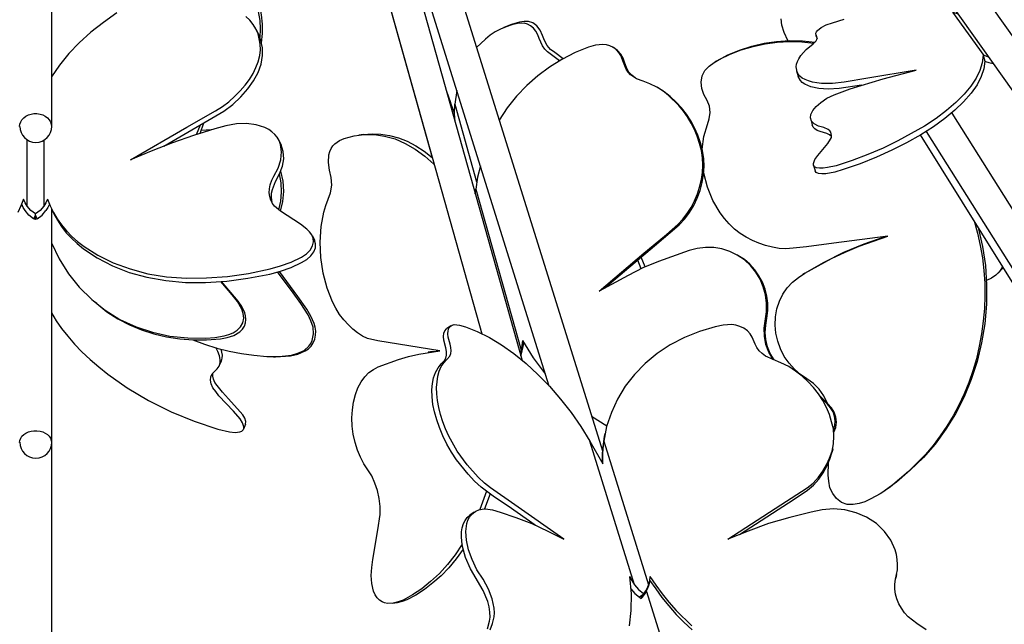
# Model space of a CAD drawing. Units: millimetres. Extents: x 13.5 to 52.3, y 7.7 to 52.
# Drawn here: x 32.8 to 37.7, y 12.5 to 15.5 of the extents above; entities that cross this region are included whole.
import ezdxf

# ---------------------------------------------------------------- set-up
doc = ezdxf.new("R2010")
doc.units = ezdxf.units.MM

msp = doc.modelspace()

# ---------------------------------------------------------------- linework, layer by layer
for points in [[(35.4404, 18.6054), (38.1121, 14.8487)], [(35.2787, 18.5637), (37.9837, 14.757)], [(34.3487, 17.102), (35.4254, 13.6554)], [(34.5704, 16.9237), (35.6921, 13.3337)], [(34.2887, 16.7737), (34.8471, 14.7887)], [(34.2887, 16.7737), (35.0921, 13.9137)], [(34.4504, 16.777), (35.2937, 13.7821)], [(32.9571, 15.917), (32.9571, 14.942)], [(33.9921, 15.3837), (33.9937, 15.427), (33.9921, 15.4687), (33.9854, 15.512), (33.9771, 15.5537), (33.9637, 15.5954), (33.9487, 15.6337), (33.9304, 15.672), (33.9071, 15.7087)], [(33.9987, 15.357), (34.0037, 15.4037), (34.0037, 15.4504), (33.9987, 15.497), (33.9904, 15.542), (33.9787, 15.587), (33.9621, 15.6304), (33.9404, 15.6704), (33.9171, 15.7104)], [(33.2821, 15.5054), (33.2154, 15.4587), (33.1521, 15.4104), (33.0954, 15.357), (33.0437, 15.3037), (32.9971, 15.247), (32.9571, 15.1887)], [(33.3487, 14.777), (33.6287, 14.9387), (33.7704, 15.0204), (33.8054, 15.042), (33.8371, 15.0654), (33.8671, 15.092), (33.8937, 15.1187), (33.9187, 15.147), (33.9404, 15.1754), (33.9587, 15.2054), (33.9721, 15.2354), (33.9837, 15.2637), (33.9904, 15.2937), (33.9937, 15.322), (33.9921, 15.3504), (33.9887, 15.377), (33.9821, 15.402), (33.9721, 15.427), (33.9587, 15.4487), (33.9421, 15.4704), (33.9221, 15.4887)], [(37.6087, 15.2854), (37.5854, 15.2937), (37.4304, 15.5087), (37.4571, 15.5004)], [(35.4787, 15.2687), (35.4187, 15.312), (35.4054, 15.3254), (35.3937, 15.342), (35.3771, 15.3787), (35.3704, 15.397), (35.3604, 15.4154), (35.3487, 15.4304), (35.3337, 15.442), (35.3187, 15.4504), (35.3021, 15.4554), (35.2704, 15.4537), (35.2421, 15.447), (35.2137, 15.437), (35.1854, 15.4254), (35.1587, 15.412), (35.1337, 15.3954), (35.1104, 15.3754), (35.0671, 15.3337)], [(35.4971, 15.2787), (35.4554, 15.3087), (35.4337, 15.3237), (35.4171, 15.3437), (35.4037, 15.3687), (35.3937, 15.3937), (35.3821, 15.4204), (35.3654, 15.442), (35.3454, 15.457), (35.3237, 15.4637), (35.3021, 15.4637), (35.2804, 15.4604), (35.2404, 15.4487), (35.2021, 15.4337)], [(36.6104, 15.3687), (36.5937, 15.4087), (36.5821, 15.4454), (36.5787, 15.477)], [(37.5804, 15.2954), (37.5754, 15.2587), (37.5637, 15.2204), (37.5454, 15.182), (37.5187, 15.142), (37.4854, 15.102), (37.4454, 15.062), (37.3987, 15.022), (37.3471, 14.982), (37.2887, 14.9437), (37.2237, 14.907), (37.1571, 14.8704), (37.0837, 14.8354), (37.0087, 14.8037), (36.9304, 14.7737), (36.8504, 14.747), (36.8087, 14.7387), (36.7871, 14.7354), (36.7687, 14.7354), (36.7537, 14.737), (36.7437, 14.742), (36.7387, 14.7504), (36.7387, 14.7587), (36.7454, 14.7787), (36.7604, 14.7987), (36.7937, 14.8387), (36.8104, 14.8587), (36.8237, 14.8787), (36.8271, 14.887), (36.8287, 14.897), (36.8254, 14.9137), (36.8204, 14.9204), (36.8121, 14.927), (36.7904, 14.937), (36.7637, 14.9437), (36.7421, 14.9554), (36.7287, 14.9687), (36.7237, 14.9854), (36.7254, 15.002), (36.7354, 15.022), (36.7521, 15.042), (36.7754, 15.062), (36.8054, 15.082), (36.8404, 15.0987), (36.9204, 15.1287), (37.0837, 15.1787), (37.2487, 15.222), (37.0087, 15.182), (36.8904, 15.162), (36.8321, 15.1554), (36.7787, 15.1554), (36.7554, 15.1587), (36.7337, 15.162), (36.7137, 15.1687), (36.6971, 15.1754), (36.6821, 15.182), (36.6704, 15.192), (36.6621, 15.202), (36.6571, 15.2137), (36.6521, 15.2387), (36.6537, 15.252), (36.6587, 15.2654), (36.6654, 15.2787), (36.6754, 15.2937), (36.7021, 15.3237), (36.7371, 15.352), (36.7521, 15.367), (36.7554, 15.3737), (36.7571, 15.3804), (36.7521, 15.392), (36.7504, 15.4054), (36.7537, 15.412), (36.7587, 15.4187), (36.7771, 15.4337), (36.8021, 15.447), (36.8321, 15.457), (36.8904, 15.4754)], [(33.5154, 14.8454), (33.7137, 14.9604), (33.8121, 15.0187), (33.8571, 15.052), (33.8971, 15.0887), (33.9321, 15.1287), (33.9604, 15.1687), (33.9821, 15.2104), (33.9971, 15.252), (34.0037, 15.2937), (34.0037, 15.332), (33.9954, 15.3687), (33.9821, 15.4037)], [(33.9721, 15.4254), (33.9821, 15.4037)], [(35.1837, 15.4254), (35.2021, 15.4337)], [(36.7504, 15.3987), (36.7571, 15.377)], [(35.6754, 14.1254), (35.8971, 14.3137), (36.0087, 14.407), (36.0654, 14.4554), (36.0904, 14.482), (36.1121, 14.5104), (36.1321, 14.5404), (36.1487, 14.5737), (36.1637, 14.6087), (36.1737, 14.642), (36.1821, 14.6787), (36.1871, 14.7137), (36.1887, 14.7504), (36.1871, 14.787), (36.1821, 14.8237), (36.1737, 14.8587), (36.1621, 14.8937), (36.1487, 14.927), (36.1321, 14.9587), (36.1137, 14.9904), (36.0937, 15.0187), (36.0704, 15.047), (36.0187, 15.0954), (35.9904, 15.1187), (35.9604, 15.137), (35.9271, 15.1537), (35.8937, 15.167), (35.8604, 15.1787), (35.8304, 15.1987), (35.8187, 15.212), (35.8087, 15.227), (35.7954, 15.2604), (35.7821, 15.2937), (35.7721, 15.3087), (35.7604, 15.322), (35.7454, 15.3337), (35.7287, 15.342), (35.7121, 15.347), (35.6937, 15.3487), (35.6571, 15.3454), (35.6221, 15.3354), (35.5554, 15.3087), (35.4904, 15.2754), (35.4287, 15.237), (35.3704, 15.1937), (35.3154, 15.1454), (35.2654, 15.092), (35.2187, 15.0354), (35.1787, 14.9737)], [(36.1854, 14.8304), (36.1937, 14.892), (36.2121, 14.952), (36.2204, 14.9804), (36.2254, 15.012), (36.2221, 15.0437), (36.2104, 15.072), (36.1937, 15.1004), (36.1837, 15.1304), (36.1804, 15.162), (36.1854, 15.1937), (36.1987, 15.2204), (36.2204, 15.242), (36.2454, 15.2604), (36.2704, 15.2754), (36.3254, 15.3004), (36.3804, 15.322), (36.4387, 15.3387), (36.4987, 15.352), (36.5587, 15.3604), (36.6187, 15.3637), (36.6804, 15.362), (36.7404, 15.3554)], [(36.2571, 15.267), (36.3137, 15.297), (36.3721, 15.3204), (36.4321, 15.3404), (36.4937, 15.3554), (36.5554, 15.3637), (36.6187, 15.3687), (36.6837, 15.367), (36.7471, 15.3604)], [(35.7471, 15.332), (35.7404, 15.3354)], [(35.8554, 15.182), (35.8371, 15.197), (35.8204, 15.2137), (35.8104, 15.2354), (35.8021, 15.257), (35.7937, 15.2804), (35.7821, 15.3004), (35.7654, 15.3187), (35.7471, 15.332)], [(37.5854, 15.2937), (37.5804, 15.2954), (37.5887, 15.267), (37.5921, 15.2654), (37.6087, 15.2604), (37.6304, 15.2554)], [(36.2571, 15.267), (36.2487, 15.262)], [(37.5887, 15.267), (37.5837, 15.2287), (37.5704, 15.1904), (37.5504, 15.1487), (37.5204, 15.107), (37.4837, 15.0654), (37.4404, 15.0237), (37.3904, 14.982), (37.3337, 14.9404), (37.2704, 14.9004), (37.2004, 14.862), (37.1271, 14.8254), (37.0504, 14.7904), (36.9704, 14.757), (36.8854, 14.7287), (36.8437, 14.7154), (36.8004, 14.7071), (36.7804, 14.7071), (36.7637, 14.7087), (36.7521, 14.7137), (36.7471, 14.722)], [(36.6537, 15.2187), (36.6621, 15.1904)], [(36.9771, 15.147), (36.8654, 15.1304), (36.8121, 15.127), (36.7654, 15.1304), (36.7254, 15.1387), (36.6954, 15.152), (36.6821, 15.1604), (36.6737, 15.1704), (36.6621, 15.1904)], [(34.9171, 15.117), (34.9371, 15.062)], [(34.9687, 15.1204), (34.9587, 15.0537), (35.0671, 14.667)], [(35.7054, 14.1437), (35.9504, 14.3504), (36.0721, 14.4537), (36.1004, 14.4837), (36.1237, 14.5154), (36.1454, 14.5504), (36.1621, 14.587), (36.1754, 14.6254), (36.1854, 14.6637), (36.1921, 14.7037), (36.1954, 14.7437), (36.1937, 14.7837), (36.1871, 14.8237), (36.1771, 14.862), (36.1654, 14.8987), (36.1487, 14.9354), (36.1304, 14.9704), (36.1087, 15.0037), (36.0837, 15.0354), (36.0571, 15.0637), (36.0271, 15.0904), (35.9971, 15.1137), (35.9637, 15.1354)], [(35.9637, 15.1354), (35.9571, 15.1387)], [(34.9571, 15.0104), (34.9371, 15.062)], [(34.9604, 14.9654), (34.9571, 15.007), (34.9587, 15.0537)], [(32.7987, 14.942), (32.8004, 14.9537), (32.8054, 14.9654), (32.8104, 14.9754), (32.8204, 14.9854), (32.8304, 14.9937), (32.8437, 15.0004), (32.8571, 15.0037), (32.8704, 15.007), (32.8854, 15.007), (32.9004, 15.0037), (32.9137, 15.0004), (32.9254, 14.9937), (32.9371, 14.9854), (32.9454, 14.9754), (32.9521, 14.9654), (32.9554, 14.9537), (32.9571, 14.942)], [(37.4254, 15.0087), (40.8987, 9.4971)], [(32.9371, 14.5821), (32.9504, 14.5487), (32.9671, 14.5154), (32.9854, 14.4837), (33.0071, 14.4537), (33.0321, 14.4254), (33.0587, 14.397), (33.0871, 14.372), (33.1187, 14.347), (33.1871, 14.3037), (33.2637, 14.2654), (33.3471, 14.2354), (33.4354, 14.212), (33.5287, 14.197), (33.6271, 14.1904), (33.7271, 14.1921), (33.8304, 14.1987), (33.9354, 14.2137), (34.0421, 14.2354), (34.0937, 14.2504), (34.1471, 14.2687), (34.1987, 14.2937), (34.2221, 14.3104), (34.2404, 14.3287), (34.2521, 14.3504), (34.2571, 14.3704), (34.2554, 14.3887), (34.2487, 14.4054), (34.2371, 14.4204), (34.2237, 14.4337), (34.1937, 14.4571), (34.1271, 14.5004), (34.0937, 14.522), (34.0637, 14.5471), (34.0537, 14.5604), (34.0454, 14.577), (34.0404, 14.5954), (34.0371, 14.6137), (34.0387, 14.6337), (34.0421, 14.6537), (34.0504, 14.6754), (34.0604, 14.6954), (34.0821, 14.7354), (34.0954, 14.777), (34.0987, 14.817), (34.0937, 14.8537), (34.0871, 14.872), (34.0771, 14.8887), (34.0654, 14.902), (34.0504, 14.9154), (34.0354, 14.927), (34.0154, 14.937), (33.9737, 14.9504), (33.9254, 14.957), (33.8754, 14.9554), (33.8221, 14.9454), (33.7687, 14.9304), (33.6621, 14.897), (33.5571, 14.862), (33.4521, 14.8204), (33.3487, 14.777)], [(33.6954, 14.907), (33.7137, 14.9604)], [(36.7254, 14.977), (36.7321, 14.9504)], [(33.6771, 14.902), (33.6971, 14.9504)], [(33.7504, 14.9254), (33.7004, 14.922)], [(34.8837, 13.8287), (34.6787, 13.8621), (34.5771, 13.8787), (34.5254, 13.8904), (34.5004, 13.902), (34.4754, 13.9187), (34.4521, 13.937), (34.4304, 13.9587), (34.4087, 13.9837), (34.3871, 14.0104), (34.3687, 14.0404), (34.3521, 14.072), (34.3254, 14.1404), (34.3054, 14.2154), (34.2937, 14.292), (34.2904, 14.3687), (34.2954, 14.4454), (34.3087, 14.517), (34.3187, 14.5504), (34.3304, 14.5821), (34.3421, 14.6137), (34.3487, 14.6504), (34.3454, 14.6887), (34.3371, 14.7254), (34.3321, 14.7637), (34.3337, 14.802), (34.3387, 14.8187), (34.3454, 14.8337), (34.3537, 14.847), (34.3637, 14.857), (34.3871, 14.872), (34.4104, 14.882), (34.4587, 14.8954), (34.5087, 14.902), (34.5604, 14.902), (34.6104, 14.8937), (34.6621, 14.8804), (34.7121, 14.8587), (34.7621, 14.8304), (34.8104, 14.7954), (34.8554, 14.7554)], [(34.5054, 14.902), (34.4821, 14.8987)], [(34.5054, 14.902), (34.5487, 14.9054), (34.5921, 14.9037), (34.6354, 14.897), (34.6787, 14.8854), (34.7221, 14.8687), (34.7654, 14.847), (34.8071, 14.8204), (34.8471, 14.7887)], [(36.8287, 14.892), (36.8187, 14.9004), (36.8054, 14.907), (36.7721, 14.917), (36.7571, 14.922), (36.7454, 14.9304), (36.7371, 14.9387), (36.7321, 14.9504)], [(37.2971, 14.917), (40.7654, 9.4137)], [(32.8371, 14.5471), (32.8371, 14.8737)], [(32.9187, 14.8737), (32.9187, 14.5471), (32.9004, 14.5254), (32.8787, 14.5087)], [(34.0854, 14.8737), (34.0971, 14.852)], [(37.2687, 14.9004), (37.7804, 14.0787)], [(34.0537, 14.5587), (34.0504, 14.5754), (34.0487, 14.5937), (34.0487, 14.612), (34.0537, 14.6304), (34.0687, 14.6687), (34.0887, 14.7071), (34.1037, 14.7454), (34.1104, 14.782), (34.1071, 14.8187), (34.0971, 14.852)], [(34.0854, 14.5287), (34.0954, 14.572), (34.0987, 14.617), (34.0971, 14.662), (34.0887, 14.7071)], [(34.0937, 14.522), (34.1054, 14.5704), (34.1104, 14.6204), (34.1071, 14.6704), (34.0954, 14.7204)], [(35.0854, 14.747), (35.0721, 14.6904), (35.0637, 14.632)], [(37.1071, 14.3987), (36.8387, 14.3637), (36.7037, 14.3454), (36.6371, 14.3387), (36.6021, 14.3354), (36.5687, 14.337), (36.5354, 14.3437), (36.5004, 14.3521), (36.4671, 14.3637), (36.4354, 14.3771), (36.4037, 14.3937), (36.3754, 14.412), (36.3471, 14.4337), (36.3204, 14.4587), (36.2971, 14.4854), (36.2754, 14.5137), (36.2387, 14.5754), (36.2121, 14.642), (36.1937, 14.7104)], [(36.7387, 14.7504), (36.7471, 14.722)], [(35.0604, 14.6087), (35.0637, 14.632), (35.2887, 13.8321)], [(32.8187, 14.5821), (32.8054, 14.5487), (32.7904, 14.5154)], [(32.8787, 14.5021), (32.8787, 14.5087), (32.8554, 14.5254), (32.8371, 14.5471), (32.8271, 14.5637), (32.8187, 14.5821)], [(32.9371, 14.5821), (32.9287, 14.5637), (32.9187, 14.5471)], [(32.8271, 14.5254), (32.8171, 14.5404), (32.8104, 14.557)], [(32.8787, 14.4804), (32.8687, 14.4837), (32.8454, 14.5021), (32.8271, 14.5254)], [(32.8871, 14.4837), (32.9104, 14.5021), (32.9287, 14.5254)], [(32.9471, 14.557), (32.9387, 14.5404), (32.9287, 14.5254)], [(32.9571, 14.5337), (32.9571, 13.3754)], [(32.9587, 14.5304), (32.9687, 14.5087)], [(32.8871, 14.4837), (32.8787, 14.5021), (32.8687, 14.4837)], [(32.8871, 14.4837), (32.8787, 14.4804), (32.8787, 14.5021)], [(32.9687, 14.5087), (32.9871, 14.477), (33.0071, 14.4454), (33.0304, 14.4154), (33.0571, 14.3887), (33.0854, 14.362), (33.1154, 14.3354), (33.1837, 14.2904), (33.2604, 14.2504), (33.3421, 14.2187), (33.4304, 14.1954), (33.5254, 14.1787), (33.6221, 14.1687), (33.7221, 14.1687), (33.8271, 14.1754), (33.9321, 14.1904), (34.0404, 14.2104), (34.0937, 14.2254), (34.1471, 14.242), (34.1987, 14.267), (34.2237, 14.282), (34.2437, 14.3004), (34.2587, 14.3204), (34.2671, 14.3404), (34.2671, 14.3604), (34.2621, 14.3787)], [(37.5354, 14.4737), (37.5521, 14.4137), (37.5654, 14.3521), (37.5771, 14.2904), (37.5837, 14.2287), (37.5887, 14.1654), (37.5887, 14.1021), (37.5871, 14.0387), (37.5804, 13.9771), (37.5721, 13.9137), (37.5604, 13.8521), (37.5471, 13.7904), (37.5287, 13.7304), (37.5087, 13.6721), (37.4854, 13.6154), (37.4604, 13.5604), (37.4321, 13.5071), (37.4004, 13.4554), (37.3671, 13.4071), (37.3321, 13.3604), (37.2937, 13.3154), (37.2521, 13.2721), (37.2104, 13.2304), (37.1654, 13.1921), (37.1204, 13.1554), (37.0721, 13.1221), (37.0204, 13.0937), (36.9937, 13.0804), (36.9654, 13.0721), (36.9354, 13.0671), (36.9054, 13.0671), (36.8771, 13.0771), (36.8521, 13.0971), (36.8337, 13.1221), (36.8204, 13.1504), (36.8154, 13.1821), (36.8121, 13.2121), (36.8137, 13.2737)], [(37.5554, 14.4404), (37.5771, 14.347), (37.5921, 14.2521), (37.5971, 14.157), (37.5971, 14.0604), (37.5887, 13.9637), (37.5721, 13.8687), (37.5504, 13.777), (37.5204, 13.687), (37.4854, 13.6004), (37.4437, 13.5171), (37.3954, 13.4404), (37.3421, 13.367), (37.2837, 13.3004), (37.2187, 13.2371), (37.1504, 13.1771), (37.0771, 13.1254)], [(32.9571, 14.3654), (32.9954, 14.2854), (33.0421, 14.212), (33.0954, 14.1454), (33.1571, 14.0837), (33.2237, 14.0304), (33.2971, 13.9854), (33.3771, 13.9487), (33.4587, 13.9221), (33.5454, 13.902), (33.6337, 13.8937), (33.7237, 13.892), (33.7687, 13.8954), (33.8137, 13.9037), (33.8371, 13.9104), (33.8587, 13.9187), (33.8787, 13.9321), (33.8954, 13.9487), (33.9071, 13.9687), (33.9121, 13.992), (33.9087, 14.0154), (33.9021, 14.0354), (33.8804, 14.0737), (33.8537, 14.107), (33.7971, 14.1737)], [(32.9571, 14.3654), (32.9571, 11.7737)], [(34.2521, 14.4004), (34.2621, 14.3787)], [(36.8087, 13.5687), (36.7904, 13.6054), (36.7671, 13.6387), (36.7387, 13.6671), (36.7054, 13.6904), (36.6737, 13.7121), (36.6437, 13.7387), (36.6171, 13.7687), (36.5937, 13.802), (36.5754, 13.8387), (36.5621, 13.8771), (36.5521, 13.917), (36.5487, 13.9571), (36.5504, 13.9987), (36.5571, 14.0371), (36.5704, 14.0754), (36.5871, 14.1104), (36.6087, 14.142), (36.6337, 14.1704), (36.6637, 14.1937), (36.6954, 14.2154), (36.8271, 14.2871), (36.8954, 14.3187), (36.9654, 14.3487), (37.1071, 14.3987)], [(36.6954, 14.2154), (36.7921, 14.2687), (36.8887, 14.3187), (36.9904, 14.3604), (37.0937, 14.397)], [(36.5387, 13.7871), (36.5171, 13.822), (36.5021, 13.8604), (36.4954, 13.902), (36.4937, 13.9421), (36.5054, 14.0237), (36.5054, 14.0654), (36.5004, 14.107), (36.4887, 14.1471), (36.4737, 14.1854), (36.4521, 14.2204), (36.4254, 14.2521), (36.3954, 14.2804), (36.3604, 14.3037), (36.3237, 14.322), (36.2837, 14.3354), (36.2437, 14.3421), (36.2021, 14.3421), (36.1621, 14.337), (36.1221, 14.327), (35.9687, 14.2721), (35.8921, 14.2404), (35.8187, 14.2037), (35.6754, 14.1254)], [(35.8837, 14.2354), (35.8671, 14.2787)], [(35.9037, 14.2454), (35.8837, 14.2937)], [(36.3637, 14.302), (36.3587, 14.3054)], [(36.5437, 13.7854), (36.5237, 13.8154), (36.5104, 13.8487), (36.5021, 13.8854), (36.4987, 13.9204), (36.5021, 13.9571), (36.5071, 13.992), (36.5121, 14.0287), (36.5121, 14.0654), (36.5071, 14.1004), (36.4987, 14.1354), (36.4854, 14.1704), (36.4671, 14.202), (36.4471, 14.232), (36.4221, 14.2587), (36.3954, 14.282), (36.3637, 14.302)], [(33.6587, 13.8837), (33.7171, 13.8621), (33.7771, 13.8421), (33.8387, 13.8271), (33.9004, 13.8154), (33.9621, 13.8071), (34.0254, 13.802), (34.0871, 13.802), (34.1487, 13.8087), (34.1804, 13.8171), (34.2104, 13.8304), (34.2337, 13.8521), (34.2437, 13.8654), (34.2504, 13.8804), (34.2571, 13.9137), (34.2554, 13.947), (34.2437, 13.9787), (34.2304, 14.0087), (34.1954, 14.0637), (34.1571, 14.117), (34.0787, 14.222)], [(34.0687, 13.8004), (34.1437, 13.8054), (34.1804, 13.8137), (34.2154, 13.8287), (34.2321, 13.8387), (34.2454, 13.8521), (34.2554, 13.8687), (34.2637, 13.8871), (34.2671, 13.9071), (34.2687, 13.927), (34.2654, 13.947), (34.2604, 13.9654), (34.2437, 14.0021), (34.2237, 14.0354), (34.1804, 14.0987), (34.0887, 14.2237)], [(37.6771, 14.2454), (37.6621, 14.2237), (37.6437, 14.2054), (37.6221, 14.1904), (37.5971, 14.1787)], [(37.6754, 14.237), (37.6554, 14.2154)], [(37.6804, 14.2404), (37.6754, 14.237)], [(33.1821, 14.0637), (33.2321, 14.0237), (33.2871, 13.9887), (33.3437, 13.9587), (33.4037, 13.9337), (33.4654, 13.9137), (33.5287, 13.8987), (33.5937, 13.8887), (33.6604, 13.8837), (33.7271, 13.8837), (33.7954, 13.8887), (33.8287, 13.8954), (33.8621, 13.9054), (33.8921, 13.9237), (33.9054, 13.937), (33.9154, 13.9521), (33.9204, 13.9687), (33.9221, 13.9854), (33.9204, 14.0037), (33.9171, 14.0187), (33.9021, 14.0487), (33.8837, 14.0754), (33.8004, 14.1737)], [(36.6954, 14.2154), (36.6854, 14.2087)], [(33.1821, 14.0637), (33.1704, 14.072)], [(32.9571, 14.0187), (32.9804, 13.9787), (33.0071, 13.9404), (33.0387, 13.902), (33.0721, 13.8621), (33.1087, 13.8237), (33.1487, 13.7871), (33.1921, 13.7504), (33.2371, 13.7137), (33.3337, 13.6454), (33.4387, 13.5837), (33.5504, 13.527), (33.6654, 13.4804), (33.7821, 13.4404), (33.8404, 13.4271), (33.8687, 13.4237), (33.8921, 13.4271), (33.9021, 13.4304), (33.9087, 13.4371), (33.9121, 13.4437), (33.9121, 13.4521), (33.9054, 13.4721), (33.8937, 13.492), (33.8604, 13.5304), (33.8237, 13.5687), (33.7871, 13.607), (33.7721, 13.6271), (33.7587, 13.6454), (33.7504, 13.6654), (33.7471, 13.6837), (33.7487, 13.7004), (33.7554, 13.7154), (33.7787, 13.7404), (33.7887, 13.7537), (33.7937, 13.7704), (33.7937, 13.7871), (33.7904, 13.8054), (33.7821, 13.8254), (33.7721, 13.8454)], [(35.3571, 12.9654), (35.2237, 13.0587), (35.1554, 13.1037), (35.0887, 13.1537), (35.0571, 13.1837), (35.0254, 13.2171), (34.9671, 13.2887), (34.9421, 13.3271), (34.9187, 13.367), (34.8987, 13.4071), (34.8821, 13.4487), (34.8687, 13.4871), (34.8571, 13.527), (34.8504, 13.5637), (34.8471, 13.6004), (34.8454, 13.6354), (34.8487, 13.6671), (34.8537, 13.6954), (34.8621, 13.722), (34.8754, 13.7454), (34.8904, 13.7654), (34.9071, 13.7821), (34.9137, 13.7937), (34.9171, 13.8087), (34.9171, 13.8254), (34.9137, 13.8437), (34.9037, 13.882), (34.9021, 13.9004), (34.9037, 13.917), (34.9087, 13.9287), (34.9171, 13.9387)], [(35.5004, 12.8954), (35.2571, 13.0654), (35.1354, 13.1504), (35.1054, 13.1737), (35.0754, 13.2021), (35.0204, 13.2637), (34.9704, 13.3321), (34.9287, 13.4054), (34.9121, 13.4421), (34.8987, 13.4771), (34.8871, 13.5137), (34.8787, 13.5487), (34.8721, 13.5837), (34.8687, 13.6154), (34.8671, 13.6471), (34.8704, 13.6754), (34.8737, 13.7037), (34.8804, 13.7287), (34.8904, 13.7521), (34.9037, 13.7704), (34.9337, 13.8037), (34.9387, 13.8154), (34.9404, 13.8287), (34.9387, 13.8454), (34.9354, 13.8621), (34.9254, 13.8971), (34.9237, 13.9137), (34.9254, 13.9287), (34.9287, 13.9421), (34.9354, 13.9504), (34.9454, 13.9571), (34.9554, 13.9604), (34.9821, 13.9571), (35.0121, 13.9487), (35.0704, 13.9254), (35.1304, 13.8954), (35.1904, 13.8587), (35.2521, 13.8154), (35.3121, 13.767), (35.3704, 13.7121), (35.4287, 13.6537), (35.4837, 13.5904), (35.5354, 13.5237), (35.5837, 13.4537), (35.6287, 13.3821), (35.6937, 13.2687)], [(34.9387, 13.9537), (34.9171, 13.9387)], [(36.3137, 12.8954), (36.5771, 13.0654), (36.7071, 13.1504), (36.7371, 13.1737), (36.7637, 13.2021), (36.7854, 13.2321), (36.8037, 13.2637), (36.8187, 13.2971), (36.8304, 13.3321), (36.8371, 13.3687), (36.8387, 13.4054), (36.8371, 13.4421), (36.8287, 13.4771), (36.8187, 13.5137), (36.8037, 13.5487), (36.7854, 13.5837), (36.7637, 13.6154), (36.7387, 13.6471), (36.7121, 13.6754), (36.6821, 13.7037), (36.6487, 13.7287), (36.6154, 13.7521), (36.5771, 13.7704), (36.5004, 13.8037), (36.4837, 13.8154), (36.4687, 13.8287), (36.4571, 13.8454), (36.4487, 13.8621), (36.4337, 13.8971), (36.4237, 13.9137), (36.4104, 13.9287), (36.3937, 13.9421), (36.3737, 13.9504), (36.3537, 13.9571), (36.3337, 13.9604), (36.2904, 13.9571), (36.2504, 13.9487), (36.1721, 13.9254), (36.0987, 13.8954), (36.0271, 13.8587), (35.9621, 13.8154), (35.9037, 13.767), (35.8504, 13.7121), (35.8037, 13.6537), (35.7654, 13.5904), (35.7354, 13.5237), (35.7121, 13.4537), (35.6987, 13.3821)], [(35.2954, 13.8804), (35.2921, 13.8554), (35.2887, 13.8321), (35.2837, 13.8171)], [(35.2954, 13.8804), (35.3471, 13.7954), (35.4071, 13.7154)], [(33.8004, 13.7804), (33.8037, 13.7937), (33.8054, 13.8071), (33.7987, 13.837)], [(34.9954, 12.8704), (34.9604, 12.8171), (34.9221, 12.7687), (34.8821, 12.7254), (34.8387, 12.6854), (34.7954, 12.6487), (34.7487, 12.6187), (34.7021, 12.5921), (34.6771, 12.5837), (34.6521, 12.5771), (34.6254, 12.5754), (34.6104, 12.5787), (34.5987, 12.5837), (34.5854, 12.5921), (34.5737, 12.6037), (34.5637, 12.6187), (34.5554, 12.6371), (34.5471, 12.6754), (34.5437, 12.7154), (34.5471, 12.7554), (34.5521, 12.7937), (34.5771, 12.9421), (34.5887, 13.0171), (34.5887, 13.0571), (34.5837, 13.0971), (34.5754, 13.1371), (34.5621, 13.1737), (34.5471, 13.2087), (34.5271, 13.2387), (34.5071, 13.2687), (34.4904, 13.3021), (34.4754, 13.3371), (34.4637, 13.3754), (34.4537, 13.4154), (34.4487, 13.4554), (34.4471, 13.4971), (34.4504, 13.5371), (34.4554, 13.5754), (34.4654, 13.6121), (34.4771, 13.6454), (34.4937, 13.6754), (34.5121, 13.7004), (34.5321, 13.722), (34.5554, 13.7371), (34.5787, 13.7504), (34.6787, 13.7871), (34.7287, 13.802), (34.7804, 13.8137), (34.8837, 13.8287)], [(34.8504, 13.8254), (34.8804, 13.8287)], [(35.2871, 13.8054), (35.2937, 13.8287), (35.2987, 13.8487), (35.3004, 13.8704)], [(33.8004, 13.7804), (33.7887, 13.757)], [(34.0587, 13.8004), (34.0687, 13.8004)], [(34.8504, 13.8254), (34.8271, 13.822)], [(33.9204, 13.4654), (33.9221, 13.4787), (33.9171, 13.4954), (33.9071, 13.5121), (33.8937, 13.527), (33.8354, 13.5921), (33.8054, 13.6237), (33.7787, 13.6571), (33.7687, 13.6721), (33.7621, 13.6887), (33.7587, 13.7037), (33.7587, 13.7187)], [(36.8387, 13.4254), (36.8487, 13.4487), (36.8521, 13.4754), (36.8487, 13.5004), (36.8404, 13.5254), (36.8271, 13.5471), (36.8104, 13.5671), (36.7737, 13.6021)], [(36.8371, 13.4371), (36.8437, 13.4587), (36.8454, 13.482), (36.8421, 13.5054), (36.8354, 13.527), (36.8237, 13.5471), (36.8087, 13.5654), (36.7754, 13.5987)], [(35.6371, 13.5054), (35.7137, 13.4571)], [(33.9204, 13.4654), (33.9104, 13.4404)], [(32.7987, 13.3754), (32.8004, 13.3854), (32.8054, 13.3954), (32.8104, 13.4054), (32.8204, 13.4137), (32.8304, 13.4204), (32.8437, 13.4271), (32.8571, 13.4304), (32.8704, 13.4321), (32.8854, 13.4321), (32.9004, 13.4304), (32.9137, 13.4271), (32.9254, 13.4204), (32.9371, 13.4137), (32.9454, 13.4054), (32.9521, 13.3954), (32.9554, 13.3854), (32.9571, 13.3754)], [(35.7004, 13.4037), (35.6954, 13.367)], [(35.7037, 13.4187), (35.7004, 13.4037)], [(32.9571, 13.3754), (32.9571, 11.7737)], [(35.8504, 12.6687), (35.6287, 13.3821)], [(35.6954, 13.367), (35.6904, 13.3204), (35.6904, 13.2771)], [(35.6937, 13.2687), (35.6937, 13.2921), (35.6937, 13.3204), (35.6987, 13.3821), (35.9204, 12.6687), (35.9104, 12.6454), (35.8954, 12.6254)], [(36.8337, 13.3437), (36.8304, 13.3287)], [(36.3721, 12.9187), (36.6421, 13.0937), (36.7087, 13.1387), (36.7387, 13.1637), (36.7654, 13.1921), (36.7871, 13.2237), (36.8054, 13.2571), (36.8204, 13.2921), (36.8304, 13.3287)], [(35.1154, 13.1337), (35.0821, 13.0421)], [(35.1337, 13.1204), (35.1054, 13.0454)], [(37.0771, 13.1254), (37.0687, 13.1204)], [(35.1337, 12.4454), (35.1454, 12.4771), (35.1537, 12.5104), (35.1554, 12.5304), (35.1537, 12.5521), (35.1437, 12.5987), (35.1254, 12.6471), (35.0987, 12.6971), (35.0687, 12.7437), (35.0454, 12.7937), (35.0271, 12.8421), (35.0171, 12.8904), (35.0137, 12.9337), (35.0187, 12.9721), (35.0237, 12.9887), (35.0321, 13.0037), (35.0404, 13.0154), (35.0521, 13.0254), (35.0637, 13.0337), (35.0787, 13.0404), (35.0937, 13.0437), (35.1104, 13.0454), (35.1454, 13.0404), (35.1837, 13.0287), (35.2621, 13.0021), (35.3404, 12.9721), (35.4204, 12.9354), (35.5004, 12.8954)], [(37.2971, 12.4454), (37.2521, 12.4771), (37.2087, 12.5104), (37.1904, 12.5304), (37.1754, 12.5521), (37.1621, 12.5737), (37.1521, 12.5987), (37.1454, 12.6221), (37.1421, 12.6471), (37.1421, 12.6721), (37.1454, 12.6971), (37.1554, 12.7437), (37.1554, 12.7687), (37.1537, 12.7937), (37.1504, 12.8187), (37.1437, 12.8421), (37.1221, 12.8904), (37.0904, 12.9337), (37.0504, 12.9721), (37.0021, 13.0037), (36.9504, 13.0254), (36.8937, 13.0404), (36.8371, 13.0454), (36.7821, 13.0404), (36.7271, 13.0287), (36.6204, 13.0021), (36.5154, 12.9721), (36.4137, 12.9354), (36.3137, 12.8954)], [(35.1204, 12.4504), (35.1304, 12.4887), (35.1337, 12.5087), (35.1321, 12.5337), (35.1287, 12.5587), (35.1221, 12.5854), (35.0987, 12.6404), (35.0371, 12.7487), (35.0121, 12.8037), (34.9971, 12.8587), (34.9937, 12.8837), (34.9921, 12.9087), (34.9921, 12.9321), (34.9954, 12.9521), (35.0021, 12.9721), (35.0104, 12.9871), (35.0204, 13.0021), (35.0337, 13.0137)], [(35.0554, 13.0287), (35.0337, 13.0137)], [(35.0004, 12.8454), (34.9654, 12.7971), (34.9287, 12.7537), (34.8904, 12.7137), (34.8504, 12.6787), (34.8087, 12.6454), (34.7654, 12.6171), (34.7204, 12.5937), (34.6971, 12.5854), (34.6721, 12.5787)], [(35.8254, 12.7104), (35.8337, 12.6237), (35.8321, 12.5421), (35.8237, 12.4654)], [(35.8254, 12.7104), (35.8371, 12.6904), (35.8504, 12.6687), (35.8704, 12.6454), (35.8954, 12.6254), (35.8921, 12.6187), (35.8754, 12.6071)], [(35.9271, 12.7104), (35.9254, 12.6904), (35.9204, 12.6687)], [(35.9271, 12.7104), (35.9554, 12.6671), (35.9871, 12.6237), (36.0204, 12.5821), (36.0571, 12.5421), (36.1354, 12.4654)], [(37.1454, 12.6921), (37.1471, 12.7037)], [(37.1504, 12.7204), (37.1471, 12.7037)], [(35.9221, 12.6687), (35.9171, 12.6537)], [(35.9254, 12.6854), (35.9221, 12.6687)], [(35.9254, 12.6921), (35.9554, 12.6487), (35.9854, 12.6054), (36.0204, 12.5637), (36.0571, 12.5221), (36.0954, 12.4837), (36.1371, 12.4454)], [(35.8321, 12.6487), (35.8521, 12.6254), (35.8754, 12.6071), (35.8837, 12.6004), (35.8921, 12.6187), (35.8904, 12.6071), (35.8837, 12.6004)], [(35.8904, 12.6071), (35.9054, 12.6271), (35.9171, 12.6537)], [(35.9104, 12.6354), (36.3337, 11.2804)], [(34.6721, 12.5787), (34.6487, 12.5754)]]:
    msp.add_lwpolyline(points)
for points in [[(32.8004, 14.9429), (32.8004, 14.8992), (32.8359, 14.8637), (32.8796, 14.8637), (32.9233, 14.8637), (32.9587, 14.8992), (32.9587, 14.9429)], [(32.8004, 13.3762), (32.8004, 13.3325), (32.8359, 13.2971), (32.8796, 13.2971), (32.9233, 13.2971), (32.9587, 13.3325), (32.9587, 13.3762)]]:
    msp.add_open_spline(points, degree=3, knots=[0, 0, 0, 0, 1, 1, 1, 2, 2, 2, 2])

doc.saveas('drawing.dxf')
